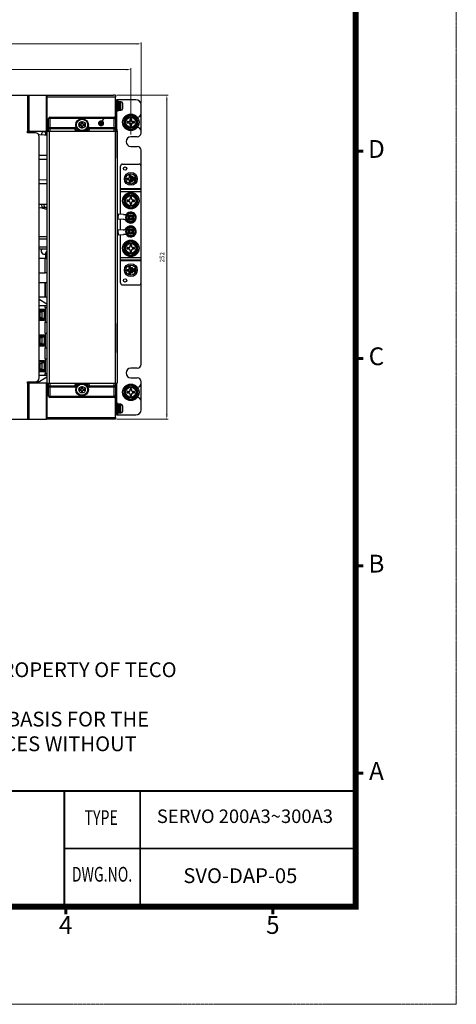
# Model space of a CAD drawing. Units: millimetres. Extents: x -1373 to -442, y -593 to 734.
# Drawn here: x -782 to -442, y -593 to 173 of the extents above; entities that cross this region are included whole.
import ezdxf
from ezdxf.enums import TextEntityAlignment as Align

# ---------------------------------------------------------------- set-up
doc = ezdxf.new("R2010")
doc.units = ezdxf.units.MM
doc.linetypes.add('HIDDEN', pattern=[0.375, 0.25, -0.125])
doc.layers.add('SPEC', color=1, linetype='Continuous')
doc.layers.add('文字註解', color=7, linetype='Continuous')
for name, color, linetype, lineweight in [('標註線', 2, 'Continuous', 9), ('虛線', 4, 'HIDDEN', 13), ('輪廓線', 7, 'Continuous', 15)]:
    doc.layers.add(name, color=color, linetype=linetype, lineweight=lineweight)
doc.styles.add('ARIAL', font='ARIAL.TTF')
doc.styles.add('TEXTSTYLE_1', font='ARIAL.TTF')
doc.dimstyles.new('AM_ISO', dxfattribs={"dimtxt": 3.5, "dimasz": 3.5, "dimexe": 1, "dimexo": 1, "dimgap": 1.5, "dimtad": 1, "dimdsep": 46, "dimtxsty": 'Standard', "dimcen": 0, "dimclrd": 256, "dimclre": 256, "dimclrt": 2, "dimadec": 0, "dimazin": 2, "dimtp": 0.1, "dimtm": 0.1, "dimtfac": 0.71, "dimtdec": 3, "dimtmove": 0, "dimatfit": 3, "dimfxl": 0, "dimlwd": -1, "dimlwe": -1, "dimarcsym": 0})

# ---------------------------------------------------------------- blocks, each defined once
blk = doc.blocks.new('_Dot')
at = {"color": 0, "linetype": 'ByBlock', "lineweight": -2}
blk.add_line((-0.5, 0), (-1, 0), dxfattribs=at)
at = {"color": 0, "linetype": 'ByBlock', "const_width": 0.5}
blk.add_lwpolyline([(-0.25, 0, 1), (0.25, 0, 1)], format="xyb", close=True, dxfattribs=at)
blk = doc.blocks.new('*D13')
at = {"layer": 'DEFPOINTS', "color": 0}
for p in [(-707.23, 113.73), (-667.23, 113.73), (-707.23, -138.27)]:
    blk.add_point(p, dxfattribs=at)
at = {"layer": '標註線', "linetype": 'ByBlock'}
for p, q in [((-706.23, 113.73), (-666.23, 113.73)), ((-667.23, -134.77), (-667.23, 110.23)), ((-706.23, -138.27), (-666.23, -138.27))]:
    blk.add_line(p, q, dxfattribs=at)
at = {"layer": '標註線'}
for points in [[(-667.81, 110.23), (-666.65, 110.23), (-667.23, 113.73)], [(-667.81, -134.77), (-666.65, -134.77), (-667.23, -138.27)]]:
    blk.add_solid(points, dxfattribs=at)
at = {"layer": '標註線', "color": 2, "insert": (-670.48, -12.27), "char_height": 3.5, "attachment_point": 5, "rotation": 90}
blk.add_mtext('252', dxfattribs=at)
blk = doc.blocks.new('*D14')
at = {"layer": 'DEFPOINTS', "color": 0}
for p in [(-695.23, 133.73), (-1119.23, 83.98), (-695.23, 82.19)]:
    blk.add_point(p, dxfattribs=at)
at = {"layer": '標註線', "linetype": 'ByBlock'}
for p, q in [((-1119.23, 84.98), (-1119.23, 134.73)), ((-1115.73, 133.73), (-698.73, 133.73)), ((-695.23, 83.19), (-695.23, 134.73))]:
    blk.add_line(p, q, dxfattribs=at)
at = {"layer": '標註線'}
for points in [[(-1115.73, 134.31), (-1115.73, 133.14), (-1119.23, 133.73)], [(-698.73, 134.31), (-698.73, 133.14), (-695.23, 133.73)]]:
    blk.add_solid(points, dxfattribs=at)
at = {"layer": '標註線', "color": 2, "insert": (-897.45, 136.98), "char_height": 3.5, "attachment_point": 5}
blk.add_mtext('424', dxfattribs=at)
blk = doc.blocks.new('*D15')
at = {"layer": 'DEFPOINTS', "color": 0}
for p in [(-687.23, 153.73), (-1127.23, 106.33), (-687.23, 106.33)]:
    blk.add_point(p, dxfattribs=at)
at = {"layer": '標註線', "linetype": 'ByBlock'}
for p, q in [((-1127.23, 107.33), (-1127.23, 154.73)), ((-1123.73, 153.73), (-690.73, 153.73)), ((-687.23, 107.33), (-687.23, 154.73))]:
    blk.add_line(p, q, dxfattribs=at)
at = {"layer": '標註線'}
for points in [[(-1123.73, 154.31), (-1123.73, 153.14), (-1127.23, 153.73)], [(-690.73, 154.31), (-690.73, 153.14), (-687.23, 153.73)]]:
    blk.add_solid(points, dxfattribs=at)
at = {"layer": '標註線', "color": 2, "insert": (-905.45, 156.98), "char_height": 3.5, "attachment_point": 5}
blk.add_mtext('440', dxfattribs=at)

msp = doc.modelspace()

# ---------------------------------------------------------------- linework, layer by layer
for p, q in [((-857.459, 113.727), (-775.805, 113.727)), ((-775.805, 113.727), (-775.805, 85.727)), ((-775.805, 113.727), (-774.744, 113.727)), ((-774.744, 113.727), (-774.744, 85.727)), ((-774.744, 113.727), (-760.97, 113.727)), ((-760.97, 85.727), (-760.97, 113.727)), ((-760.97, 113.727), (-760.53, 113.727)), ((-760.53, 113.727), (-760.53, 85.727)), ((-760.53, 113.727), (-708.73, 113.727)), ((-707.23, 112.227), (-760.53, 112.227)), ((-707.23, 113.727), (-708.73, 113.727)), ((-707.23, 113.727), (-707.23, 112.227)), ((-707.23, 95.727), (-707.23, 112.227)), ((-707.23, 110.327), (-706.03, 110.327)), ((-707.23, 95.727), (-707.23, 109.327)), ((-706.03, 109.327), (-707.23, 109.327)), ((-706.03, 110.327), (-706.03, 109.327)), ((-691.23, 110.327), (-706.03, 110.327)), ((-705.23, 109.327), (-706.03, 109.327)), ((-706.03, 85.727), (-706.03, 109.327)), ((-705.23, 101.527), (-705.23, 109.327)), ((-704.23, 108.677), (-705.23, 108.677)), ((-702.93, 108.777), (-704.23, 108.777)), ((-704.23, 108.777), (-704.23, 105.427)), ((-702.93, 105.427), (-702.93, 108.777)), ((-701.73, 107.577), (-701.73, 105.427)), ((-706.03, 101.527), (-705.23, 101.527)), ((-705.23, 102.177), (-704.23, 102.177)), ((-704.23, 105.427), (-704.23, 102.077)), ((-704.23, 102.077), (-702.93, 102.077)), ((-702.93, 102.077), (-702.93, 105.427)), ((-701.73, 105.427), (-701.73, 103.277)), ((-687.23, 99.727), (-687.23, 106.327)), ((-687.23, 85.727), (-687.23, 99.727)), ((-758.23, 95.727), (-759.23, 95.727)), ((-759.23, 87.727), (-759.23, 95.727)), ((-758.23, 95.727), (-758.23, 96.727)), ((-758.23, 96.727), (-708.23, 96.727)), ((-708.23, 95.727), (-758.23, 95.727)), ((-758.23, 95.727), (-758.23, 88.727)), ((-732.78, 92.977), (-733.68, 92.977)), ((-733.68, 92.977), (-733.68, 91.677)), ((-733.603, 92.9), (-733.68, 92.977)), ((-733.603, 92.9), (-733.603, 91.677)), ((-732.857, 92.9), (-733.603, 92.9)), ((-732.857, 92.9), (-732.78, 92.977)), ((-732.857, 91.677), (-732.857, 92.9)), ((-732.78, 91.677), (-732.78, 92.977)), ((-708.23, 95.727), (-708.23, 96.727)), ((-708.23, 88.727), (-708.23, 95.727)), ((-708.23, 95.727), (-707.23, 95.727)), ((-707.23, 95.727), (-707.23, 87.727)), ((-697.33, 93.227), (-697.98, 93.227)), ((-697.98, 93.227), (-697.98, 92.227)), ((-697.813, 93.059), (-697.98, 93.227)), ((-697.813, 92.394), (-697.98, 92.227)), ((-697.98, 92.227), (-697.33, 92.227)), ((-697.813, 93.059), (-697.813, 92.394)), ((-697.33, 93.059), (-697.813, 93.059)), ((-697.813, 92.394), (-697.33, 92.394)), ((-697.33, 93.059), (-697.33, 93.227)), ((-697.33, 92.394), (-697.33, 92.227)), ((-695.563, 95.309), (-695.73, 95.477)), ((-695.73, 95.477), (-695.73, 94.827)), ((-694.73, 95.477), (-695.73, 95.477)), ((-695.563, 94.827), (-695.73, 94.827)), ((-695.563, 95.309), (-695.563, 94.827)), ((-694.898, 95.309), (-695.563, 95.309)), ((-694.898, 95.309), (-694.73, 95.477)), ((-694.898, 94.827), (-694.898, 95.309)), ((-694.898, 94.827), (-694.73, 94.827)), ((-694.73, 94.827), (-694.73, 95.477)), ((-692.48, 93.227), (-693.13, 93.227)), ((-693.13, 93.059), (-693.13, 93.227)), ((-692.648, 93.059), (-693.13, 93.059)), ((-693.13, 92.394), (-693.13, 92.227)), ((-693.13, 92.394), (-692.648, 92.394)), ((-693.13, 92.227), (-692.48, 92.227)), ((-692.648, 93.059), (-692.48, 93.227)), ((-692.648, 92.394), (-692.648, 93.059)), ((-692.648, 92.394), (-692.48, 92.227)), ((-692.48, 92.227), (-692.48, 93.227)), ((-690.23, 96.727), (-690.234, 96.727)), ((-775.805, 84.527), (-775.805, 85.727)), ((-775.805, 85.727), (-774.744, 85.727)), ((-769.535, 84.527), (-775.805, 84.527)), ((-774.744, 85.727), (-760.97, 85.727)), ((-762.43, 85.427), (-761.73, 85.334)), ((-761.73, 85.727), (-761.73, 84.027)), ((-760.53, 85.727), (-760.97, 85.727)), ((-760.53, 85.727), (-760.53, -110.273)), ((-760.53, 85.727), (-758.93, 85.727)), ((-759.23, 85.727), (-759.23, 87.727)), ((-758.23, 87.727), (-759.23, 87.727)), ((-758.93, 85.727), (-758.93, -110.273)), ((-758.93, 85.727), (-707.53, 85.727)), ((-758.23, 87.727), (-758.23, 88.727)), ((-758.23, 88.727), (-738.94, 88.727)), ((-738.94, 87.727), (-758.23, 87.727)), ((-758.23, 87.727), (-758.23, 85.727)), ((-738.94, 87.727), (-738.94, 88.727)), ((-735.403, 91.1), (-735.48, 91.177)), ((-735.48, 91.177), (-735.48, 90.277)), ((-734.18, 91.177), (-735.48, 91.177)), ((-735.403, 90.353), (-735.48, 90.277)), ((-735.48, 90.277), (-734.18, 90.277)), ((-735.403, 91.1), (-735.403, 90.353)), ((-734.18, 91.1), (-735.403, 91.1)), ((-735.403, 90.353), (-734.18, 90.353)), ((-734.18, 91.1), (-734.18, 91.177)), ((-734.18, 90.353), (-734.18, 90.277)), ((-733.603, 91.677), (-733.68, 91.677)), ((-733.603, 89.777), (-733.68, 89.777)), ((-733.68, 89.777), (-733.68, 88.477)), ((-733.603, 88.553), (-733.68, 88.477)), ((-733.68, 88.477), (-732.78, 88.477)), ((-733.603, 89.777), (-733.603, 88.553)), ((-733.603, 88.553), (-732.857, 88.553)), ((-732.857, 91.677), (-732.78, 91.677)), ((-732.857, 89.777), (-732.78, 89.777)), ((-732.857, 88.553), (-732.857, 89.777)), ((-732.857, 88.553), (-732.78, 88.477)), ((-732.78, 88.477), (-732.78, 89.777)), ((-732.28, 91.1), (-732.28, 91.177)), ((-730.98, 91.177), (-732.28, 91.177)), ((-731.057, 91.1), (-732.28, 91.1)), ((-732.28, 90.353), (-732.28, 90.277)), ((-732.28, 90.353), (-731.057, 90.353)), ((-732.28, 90.277), (-730.98, 90.277)), ((-731.057, 91.1), (-730.98, 91.177)), ((-731.057, 90.353), (-731.057, 91.1)), ((-731.057, 90.353), (-730.98, 90.277)), ((-730.98, 90.277), (-730.98, 91.177)), ((-727.521, 87.727), (-727.521, 88.727)), ((-727.521, 88.727), (-708.23, 88.727)), ((-708.23, 87.727), (-727.521, 87.727)), ((-708.23, 87.727), (-708.23, 88.727)), ((-708.23, 87.727), (-707.23, 87.727)), ((-708.23, 85.727), (-708.23, 87.727)), ((-707.53, 85.727), (-707.53, -110.273)), ((-707.53, 85.727), (-705.93, 85.727)), ((-707.23, 87.727), (-707.23, 85.727)), ((-705.93, 85.727), (-705.93, -110.273)), ((-705.88, 65.077), (-705.88, 87.077)), ((-695.73, 90.627), (-695.73, 89.977)), ((-695.563, 90.627), (-695.73, 90.627)), ((-695.563, 90.144), (-695.73, 89.977)), ((-695.73, 89.977), (-694.73, 89.977)), ((-695.563, 90.627), (-695.563, 90.144)), ((-695.563, 90.144), (-694.898, 90.144)), ((-694.898, 90.627), (-694.73, 90.627)), ((-694.898, 90.144), (-694.898, 90.627)), ((-694.898, 90.144), (-694.73, 89.977)), ((-694.73, 89.977), (-694.73, 90.627)), ((-690.234, 88.727), (-690.23, 88.727)), ((-687.23, 84.477), (-687.23, 85.727)), ((-766.535, -106.073), (-766.535, 81.527)), ((-690.23, 81.477), (-695.23, 81.477)), ((-695.23, 73.977), (-690.23, 73.977)), ((-687.23, 58.727), (-687.23, 70.977)), ((-703.23, 41.127), (-703.23, 58.727)), ((-701.73, 60.227), (-688.73, 60.227)), ((-687.23, 41.127), (-687.23, 58.727)), ((-698.43, 49.227), (-696.63, 49.227)), ((-698.43, 49.227), (-698.43, 48.227)), ((-698.43, 48.227), (-696.63, 48.227)), ((-696.63, 51.627), (-695.63, 51.627)), ((-696.63, 51.627), (-696.63, 49.227)), ((-696.63, 48.227), (-696.63, 45.827)), ((-695.63, 51.627), (-695.63, 45.827)), ((-694.83, 50.802), (-693.83, 50.802)), ((-694.83, 50.802), (-694.83, 46.652)), ((-694.83, 46.652), (-693.83, 46.652)), ((-693.83, 50.802), (-693.83, 46.652)), ((-693.03, 49.977), (-693.03, 47.477)), ((-693.03, 49.977), (-692.03, 49.977)), ((-693.03, 47.477), (-692.03, 47.477)), ((-692.03, 49.977), (-692.03, 47.477)), ((-703.23, 41.127), (-687.23, 41.127)), ((-703.23, 40.827), (-703.23, 41.127)), ((-703.23, 38.927), (-703.23, 40.827)), ((-703.23, 40.827), (-687.23, 40.827)), ((-703.23, 38.927), (-687.23, 38.927)), ((-703.23, 21.083), (-703.23, 38.927)), ((-696.63, 45.827), (-695.63, 45.827)), ((-687.23, 40.827), (-687.23, 41.127)), ((-687.23, 38.927), (-687.23, 40.827)), ((-687.23, -12.473), (-687.23, 38.927)), ((-697.33, 32.227), (-697.98, 32.227)), ((-697.98, 32.227), (-697.98, 31.227)), ((-697.813, 32.059), (-697.98, 32.227)), ((-697.813, 31.394), (-697.98, 31.227)), ((-697.98, 31.227), (-697.33, 31.227)), ((-697.33, 32.059), (-697.813, 32.059)), ((-697.813, 32.059), (-697.813, 31.394)), ((-697.813, 31.394), (-697.33, 31.394)), ((-697.33, 32.059), (-697.33, 32.227)), ((-697.33, 31.394), (-697.33, 31.227)), ((-694.73, 34.477), (-695.73, 34.477)), ((-695.73, 34.477), (-695.73, 33.827)), ((-695.563, 34.309), (-695.73, 34.477)), ((-695.563, 33.827), (-695.73, 33.827)), ((-694.898, 34.309), (-695.563, 34.309)), ((-695.563, 34.309), (-695.563, 33.827)), ((-694.898, 34.309), (-694.73, 34.477)), ((-694.898, 33.827), (-694.898, 34.309)), ((-694.898, 33.827), (-694.73, 33.827)), ((-694.73, 33.827), (-694.73, 34.477)), ((-692.48, 32.227), (-693.13, 32.227)), ((-693.13, 32.059), (-693.13, 32.227)), ((-692.648, 32.059), (-693.13, 32.059)), ((-693.13, 31.394), (-693.13, 31.227)), ((-693.13, 31.394), (-692.648, 31.394)), ((-693.13, 31.227), (-692.48, 31.227)), ((-692.648, 32.059), (-692.48, 32.227)), ((-692.648, 31.394), (-692.648, 32.059)), ((-692.648, 31.394), (-692.48, 31.227)), ((-692.48, 31.227), (-692.48, 32.227)), ((-766.535, 26.188), (-764.619, 26.39)), ((-760.53, 24.797), (-765.348, 26.313)), ((-764.905, 29.106), (-764.619, 26.39)), ((-764.321, 26.421), (-764.603, 29.106)), ((-762.431, 26.62), (-762.692, 29.106)), ((-762.431, 26.62), (-760.53, 26.819)), ((-695.73, 29.627), (-695.73, 28.977)), ((-695.563, 29.627), (-695.73, 29.627)), ((-695.563, 29.144), (-695.73, 28.977)), ((-695.73, 28.977), (-694.73, 28.977)), ((-695.563, 29.627), (-695.563, 29.144)), ((-695.563, 29.144), (-694.898, 29.144)), ((-694.898, 29.144), (-694.898, 29.627)), ((-694.898, 29.627), (-694.73, 29.627)), ((-694.898, 29.144), (-694.73, 28.977)), ((-694.73, 28.977), (-694.73, 29.627)), ((-705.04, 21.241), (-705.345, 17.755)), ((-705.345, 17.755), (-701.276, 17.399)), ((-700.971, 20.886), (-705.04, 21.241)), ((-703.23, 8.883), (-703.23, 17.57)), ((-696.917, 19.014), (-696.98, 19.077)), ((-696.18, 19.077), (-696.98, 19.077)), ((-696.98, 19.077), (-696.98, 18.177)), ((-696.917, 18.239), (-696.98, 18.177)), ((-696.98, 18.177), (-696.18, 18.177)), ((-696.18, 19.014), (-696.917, 19.014)), ((-696.917, 19.014), (-696.917, 18.239)), ((-696.917, 18.239), (-696.18, 18.239)), ((-696.18, 19.014), (-696.18, 19.077)), ((-696.18, 18.239), (-696.18, 18.177)), ((-695.617, 20.314), (-695.68, 20.377)), ((-694.78, 20.377), (-695.68, 20.377)), ((-695.68, 20.377), (-695.68, 19.577)), ((-695.617, 19.577), (-695.68, 19.577)), ((-695.617, 17.677), (-695.68, 17.677)), ((-695.68, 17.677), (-695.68, 16.877)), ((-695.617, 16.939), (-695.68, 16.877)), ((-695.68, 16.877), (-694.78, 16.877)), ((-694.843, 20.314), (-695.617, 20.314)), ((-695.617, 20.314), (-695.617, 19.577)), ((-695.617, 17.677), (-695.617, 16.939)), ((-695.617, 16.939), (-694.843, 16.939)), ((-694.843, 20.314), (-694.78, 20.377)), ((-694.843, 19.577), (-694.843, 20.314)), ((-694.843, 19.577), (-694.78, 19.577)), ((-694.843, 16.939), (-694.843, 17.677)), ((-694.843, 17.677), (-694.78, 17.677)), ((-694.843, 16.939), (-694.78, 16.877)), ((-694.78, 19.577), (-694.78, 20.377)), ((-694.78, 16.877), (-694.78, 17.677)), ((-694.28, 19.014), (-694.28, 19.077)), ((-693.48, 19.077), (-694.28, 19.077)), ((-693.543, 19.014), (-694.28, 19.014)), ((-694.28, 18.239), (-694.28, 18.177)), ((-694.28, 18.239), (-693.543, 18.239)), ((-694.28, 18.177), (-693.48, 18.177)), ((-693.543, 19.014), (-693.48, 19.077)), ((-693.543, 18.239), (-693.543, 19.014)), ((-693.543, 18.239), (-693.48, 18.177)), ((-693.48, 18.177), (-693.48, 19.077)), ((-701.276, 9.054), (-705.345, 8.698)), ((-705.345, 8.698), (-705.04, 5.212)), ((-696.18, 8.277), (-696.98, 8.277)), ((-696.98, 8.277), (-696.98, 7.377)), ((-696.917, 8.214), (-696.98, 8.277)), ((-696.18, 8.214), (-696.917, 8.214)), ((-696.917, 8.214), (-696.917, 7.439)), ((-696.18, 8.214), (-696.18, 8.277)), ((-695.617, 9.514), (-695.68, 9.577)), ((-694.78, 9.577), (-695.68, 9.577)), ((-695.68, 9.577), (-695.68, 8.777)), ((-695.617, 8.777), (-695.68, 8.777)), ((-694.843, 9.514), (-695.617, 9.514)), ((-695.617, 9.514), (-695.617, 8.777)), ((-694.843, 9.514), (-694.78, 9.577)), ((-694.843, 8.777), (-694.843, 9.514)), ((-694.843, 8.777), (-694.78, 8.777)), ((-694.78, 8.777), (-694.78, 9.577)), ((-693.48, 8.277), (-694.28, 8.277)), ((-694.28, 8.214), (-694.28, 8.277)), ((-693.543, 8.214), (-694.28, 8.214)), ((-693.543, 8.214), (-693.48, 8.277)), ((-693.543, 7.439), (-693.543, 8.214)), ((-693.48, 7.377), (-693.48, 8.277)), ((-760.53, 3.577), (-766.535, 3.577)), ((-766.535, 2.077), (-760.53, 2.077)), ((-705.04, 5.212), (-700.971, 5.568)), ((-703.23, -12.473), (-703.23, 5.37)), ((-696.917, 7.439), (-696.98, 7.377)), ((-696.98, 7.377), (-696.18, 7.377)), ((-696.917, 7.439), (-696.18, 7.439)), ((-696.18, 7.439), (-696.18, 7.377)), ((-695.68, 6.877), (-695.68, 6.077)), ((-695.617, 6.877), (-695.68, 6.877)), ((-695.617, 6.139), (-695.68, 6.077)), ((-695.68, 6.077), (-694.78, 6.077)), ((-695.617, 6.877), (-695.617, 6.139)), ((-695.617, 6.139), (-694.843, 6.139)), ((-694.843, 6.877), (-694.78, 6.877)), ((-694.843, 6.139), (-694.843, 6.877)), ((-694.843, 6.139), (-694.78, 6.077)), ((-694.78, 6.077), (-694.78, 6.877)), ((-694.28, 7.439), (-694.28, 7.377)), ((-694.28, 7.439), (-693.543, 7.439)), ((-694.28, 7.377), (-693.48, 7.377)), ((-693.543, 7.439), (-693.48, 7.377)), ((-766.535, -4.123), (-760.53, -4.123)), ((-766.535, -5.623), (-760.53, -5.623)), ((-697.33, -4.773), (-697.98, -4.773)), ((-697.98, -4.773), (-697.98, -5.773)), ((-697.813, -4.941), (-697.98, -4.773)), ((-697.813, -5.606), (-697.98, -5.773)), ((-697.98, -5.773), (-697.33, -5.773)), ((-697.813, -4.941), (-697.813, -5.606)), ((-697.33, -4.941), (-697.813, -4.941)), ((-697.813, -5.606), (-697.33, -5.606)), ((-697.33, -4.941), (-697.33, -4.773)), ((-697.33, -5.606), (-697.33, -5.773)), ((-694.73, -2.523), (-695.73, -2.523)), ((-695.73, -2.523), (-695.73, -3.173)), ((-695.563, -2.691), (-695.73, -2.523)), ((-695.563, -3.173), (-695.73, -3.173)), ((-695.73, -7.373), (-695.73, -8.023)), ((-695.563, -7.373), (-695.73, -7.373)), ((-694.898, -2.691), (-695.563, -2.691)), ((-695.563, -2.691), (-695.563, -3.173)), ((-695.563, -7.373), (-695.563, -7.856)), ((-694.898, -2.691), (-694.73, -2.523)), ((-694.898, -3.173), (-694.898, -2.691)), ((-694.898, -3.173), (-694.73, -3.173)), ((-694.898, -7.856), (-694.898, -7.373)), ((-694.898, -7.373), (-694.73, -7.373)), ((-694.73, -3.173), (-694.73, -2.523)), ((-694.73, -8.023), (-694.73, -7.373)), ((-692.48, -4.773), (-693.13, -4.773)), ((-693.13, -4.941), (-693.13, -4.773)), ((-692.648, -4.941), (-693.13, -4.941)), ((-693.13, -5.606), (-693.13, -5.773)), ((-693.13, -5.606), (-692.648, -5.606)), ((-693.13, -5.773), (-692.48, -5.773)), ((-692.648, -4.941), (-692.48, -4.773)), ((-692.648, -5.606), (-692.648, -4.941)), ((-692.648, -5.606), (-692.48, -5.773)), ((-692.48, -5.773), (-692.48, -4.773)), ((-762.33, -13.273), (-766.535, -13.273)), ((-762.33, -13.273), (-762.33, -24.273)), ((-762.03, -13.273), (-762.33, -13.273)), ((-762.03, -13.273), (-760.53, -13.273)), ((-762.03, -24.273), (-762.03, -13.273)), ((-761.43, -10.973), (-761.43, -8.823)), ((-761.43, -13.123), (-761.43, -10.973)), ((-761.43, -13.123), (-761.421, -13.273)), ((-703.23, -14.373), (-703.23, -12.473)), ((-703.23, -12.473), (-687.23, -12.473)), ((-703.23, -14.373), (-687.23, -14.373)), ((-703.23, -14.673), (-703.23, -14.373)), ((-703.23, -14.673), (-687.23, -14.673)), ((-703.23, -32.273), (-703.23, -14.673)), ((-695.563, -7.856), (-695.73, -8.023)), ((-695.73, -8.023), (-694.73, -8.023)), ((-695.563, -7.856), (-694.898, -7.856)), ((-694.898, -7.856), (-694.73, -8.023)), ((-687.23, -14.373), (-687.23, -12.473)), ((-687.23, -14.673), (-687.23, -14.373)), ((-687.23, -32.273), (-687.23, -14.673)), ((-698.43, -21.773), (-696.63, -21.773)), ((-698.43, -22.773), (-698.43, -21.773)), ((-698.43, -22.773), (-696.63, -22.773)), ((-696.63, -21.773), (-696.63, -19.373)), ((-696.63, -19.373), (-695.63, -19.373)), ((-696.63, -25.173), (-696.63, -22.773)), ((-695.63, -25.173), (-695.63, -19.373)), ((-694.83, -24.348), (-694.83, -20.198)), ((-694.83, -20.198), (-693.83, -20.198)), ((-693.83, -24.348), (-693.83, -20.198)), ((-693.03, -23.523), (-693.03, -21.023)), ((-693.03, -21.023), (-692.03, -21.023)), ((-692.03, -23.523), (-692.03, -21.023)), ((-766.535, -24.273), (-762.33, -24.273)), ((-762.33, -24.273), (-762.03, -24.273)), ((-760.53, -24.273), (-762.03, -24.273)), ((-696.63, -25.173), (-695.63, -25.173)), ((-694.83, -24.348), (-693.83, -24.348)), ((-693.03, -23.523), (-692.03, -23.523)), ((-762.33, -32.273), (-766.535, -32.273)), ((-762.33, -32.273), (-762.33, -43.273)), ((-762.03, -32.273), (-762.33, -32.273)), ((-762.03, -32.273), (-762.03, -43.273)), ((-760.53, -32.273), (-762.03, -32.273)), ((-701.73, -33.773), (-688.73, -33.773)), ((-687.23, -95.523), (-687.23, -32.273)), ((-762.33, -43.273), (-766.535, -43.273)), ((-766.535, -44.752), (-760.53, -48.518)), ((-762.03, -43.273), (-762.33, -43.273)), ((-760.53, -43.273), (-762.03, -43.273)), ((-762.03, -50.023), (-766.535, -50.023)), ((-762.83, -52.823), (-766.535, -52.823)), ((-762.03, -51.273), (-762.03, -50.023)), ((-760.53, -50.023), (-762.03, -50.023)), ((-762.03, -51.273), (-762.03, -62.773)), ((-762.03, -51.273), (-760.53, -51.273)), ((-766.535, -53.623), (-762.83, -53.623)), ((-766.13, -55.023), (-766.535, -55.428)), ((-766.535, -58.619), (-766.13, -59.023)), ((-762.83, -60.423), (-766.535, -60.423)), ((-766.535, -61.223), (-762.83, -61.223)), ((-764.23, -55.023), (-766.13, -55.023)), ((-766.13, -55.023), (-766.13, -59.023)), ((-766.13, -59.023), (-764.23, -59.023)), ((-762.83, -54.423), (-764.23, -54.423)), ((-764.23, -57.023), (-764.23, -54.423)), ((-764.23, -59.623), (-764.23, -57.023)), ((-764.23, -59.623), (-762.83, -59.623)), ((-762.83, -53.623), (-762.83, -60.423)), ((-762.03, -62.773), (-760.53, -62.773)), ((-762.03, -71.273), (-762.03, -62.773)), ((-705.88, -86.123), (-705.88, -64.123)), ((-762.83, -72.823), (-766.535, -72.823)), ((-766.535, -73.623), (-762.83, -73.623)), ((-766.13, -75.023), (-766.535, -75.428)), ((-764.23, -75.023), (-766.13, -75.023)), ((-766.13, -75.023), (-766.13, -79.023)), ((-762.83, -74.423), (-764.23, -74.423)), ((-764.23, -77.023), (-764.23, -74.423)), ((-762.83, -73.623), (-762.83, -80.423)), ((-762.03, -71.273), (-762.03, -82.773)), ((-762.03, -71.273), (-760.53, -71.273)), ((-766.535, -78.619), (-766.13, -79.023)), ((-762.83, -80.423), (-766.535, -80.423)), ((-766.535, -81.223), (-762.83, -81.223)), ((-766.13, -79.023), (-764.23, -79.023)), ((-764.23, -79.623), (-764.23, -77.023)), ((-764.23, -79.623), (-762.83, -79.623)), ((-762.03, -82.773), (-760.53, -82.773)), ((-762.03, -91.273), (-762.03, -82.773)), ((-762.03, -91.273), (-762.03, -102.773)), ((-762.03, -91.273), (-760.53, -91.273)), ((-762.83, -92.823), (-766.535, -92.823)), ((-766.535, -93.623), (-762.83, -93.623)), ((-766.13, -95.023), (-766.535, -95.428)), ((-766.535, -98.619), (-766.13, -99.023)), ((-764.23, -95.023), (-766.13, -95.023)), ((-766.13, -95.023), (-766.13, -99.023)), ((-766.13, -99.023), (-764.23, -99.023)), ((-762.83, -94.423), (-764.23, -94.423)), ((-764.23, -97.023), (-764.23, -94.423)), ((-764.23, -99.623), (-764.23, -97.023)), ((-762.83, -93.623), (-762.83, -100.423)), ((-690.23, -98.523), (-695.23, -98.523)), ((-760.53, -105.529), (-768.096, -110.273)), ((-762.83, -100.423), (-766.535, -100.423)), ((-766.535, -101.223), (-762.83, -101.223)), ((-766.535, -104.023), (-762.03, -104.023)), ((-764.23, -99.623), (-762.83, -99.623)), ((-762.03, -102.773), (-760.53, -102.773)), ((-762.03, -104.023), (-762.03, -102.773)), ((-762.03, -104.023), (-760.53, -104.023)), ((-695.23, -106.023), (-690.23, -106.023)), ((-775.805, -109.073), (-769.535, -109.073)), ((-775.805, -110.273), (-775.805, -109.073)), ((-775.805, -110.273), (-775.805, -138.273)), ((-774.744, -110.273), (-775.805, -110.273)), ((-774.744, -110.273), (-774.744, -138.273)), ((-760.97, -110.273), (-774.744, -110.273)), ((-760.97, -138.273), (-760.97, -110.273)), ((-760.97, -110.273), (-760.53, -110.273)), ((-760.53, -110.273), (-758.93, -110.273)), ((-760.53, -110.273), (-760.53, -138.273)), ((-759.23, -110.773), (-760.23, -110.773)), ((-759.23, -112.273), (-759.23, -110.273)), ((-759.23, -112.273), (-758.23, -112.273)), ((-759.23, -120.273), (-759.23, -112.273)), ((-758.93, -110.273), (-707.53, -110.273)), ((-758.23, -110.273), (-758.23, -112.273)), ((-758.23, -113.273), (-758.23, -112.273)), ((-758.23, -112.273), (-738.94, -112.273)), ((-738.94, -113.273), (-758.23, -113.273)), ((-758.23, -113.273), (-758.23, -120.273)), ((-738.94, -113.273), (-738.94, -112.273)), ((-734.18, -114.823), (-735.48, -114.823)), ((-735.48, -114.823), (-735.48, -115.723)), ((-735.403, -114.9), (-735.48, -114.823)), ((-734.18, -114.9), (-734.18, -114.823)), ((-732.78, -113.023), (-733.68, -113.023)), ((-733.68, -113.023), (-733.68, -114.323)), ((-733.603, -113.1), (-733.68, -113.023)), ((-733.603, -114.323), (-733.68, -114.323)), ((-732.857, -113.1), (-733.603, -113.1)), ((-733.603, -113.1), (-733.603, -114.323)), ((-732.857, -113.1), (-732.78, -113.023)), ((-732.857, -114.323), (-732.857, -113.1)), ((-732.857, -114.323), (-732.78, -114.323)), ((-732.78, -114.323), (-732.78, -113.023)), ((-730.98, -114.823), (-732.28, -114.823)), ((-732.28, -114.9), (-732.28, -114.823)), ((-731.057, -114.9), (-730.98, -114.823)), ((-730.98, -115.723), (-730.98, -114.823)), ((-727.521, -113.273), (-727.521, -112.273)), ((-727.521, -112.273), (-708.23, -112.273)), ((-708.23, -113.273), (-727.521, -113.273)), ((-708.23, -112.273), (-708.23, -110.273)), ((-708.23, -113.273), (-708.23, -112.273)), ((-707.23, -112.273), (-708.23, -112.273)), ((-708.23, -120.273), (-708.23, -113.273)), ((-707.53, -110.273), (-705.93, -110.273)), ((-707.23, -110.273), (-707.23, -112.273)), ((-707.23, -112.273), (-707.23, -120.273)), ((-706.03, -133.873), (-706.03, -110.273)), ((-694.73, -114.523), (-695.73, -114.523)), ((-695.73, -114.523), (-695.73, -115.173)), ((-695.563, -114.691), (-695.73, -114.523)), ((-695.563, -114.691), (-695.563, -115.173)), ((-694.898, -114.691), (-695.563, -114.691)), ((-694.898, -114.691), (-694.73, -114.523)), ((-694.898, -115.173), (-694.898, -114.691)), ((-694.73, -115.173), (-694.73, -114.523)), ((-690.23, -113.273), (-690.234, -113.273)), ((-687.23, -110.273), (-687.23, -109.023)), ((-687.23, -124.273), (-687.23, -110.273)), ((-759.23, -120.273), (-758.23, -120.273)), ((-758.23, -120.273), (-708.23, -120.273)), ((-758.23, -121.273), (-758.23, -120.273)), ((-708.23, -121.273), (-758.23, -121.273)), ((-735.403, -115.647), (-735.48, -115.723)), ((-735.48, -115.723), (-734.18, -115.723)), ((-734.18, -114.9), (-735.403, -114.9)), ((-735.403, -114.9), (-735.403, -115.647)), ((-735.403, -115.647), (-734.18, -115.647)), ((-734.18, -115.647), (-734.18, -115.723)), ((-733.603, -116.223), (-733.68, -116.223)), ((-733.68, -116.223), (-733.68, -117.523)), ((-733.603, -117.447), (-733.68, -117.523)), ((-733.68, -117.523), (-732.78, -117.523)), ((-733.603, -116.223), (-733.603, -117.447)), ((-733.603, -117.447), (-732.857, -117.447)), ((-732.857, -116.223), (-732.78, -116.223)), ((-732.857, -117.447), (-732.857, -116.223)), ((-732.857, -117.447), (-732.78, -117.523)), ((-732.78, -117.523), (-732.78, -116.223)), ((-731.057, -114.9), (-732.28, -114.9)), ((-732.28, -115.647), (-732.28, -115.723)), ((-732.28, -115.647), (-731.057, -115.647)), ((-732.28, -115.723), (-730.98, -115.723)), ((-731.057, -115.647), (-731.057, -114.9)), ((-731.057, -115.647), (-730.98, -115.723)), ((-708.23, -121.273), (-708.23, -120.273)), ((-707.23, -120.273), (-708.23, -120.273)), ((-707.23, -133.873), (-707.23, -120.273)), ((-707.23, -136.773), (-707.23, -120.273)), ((-697.33, -116.773), (-697.98, -116.773)), ((-697.98, -116.773), (-697.98, -117.773)), ((-697.813, -116.941), (-697.98, -116.773)), ((-697.813, -117.606), (-697.98, -117.773)), ((-697.98, -117.773), (-697.33, -117.773)), ((-697.33, -116.941), (-697.813, -116.941)), ((-697.813, -116.941), (-697.813, -117.606)), ((-697.813, -117.606), (-697.33, -117.606)), ((-697.33, -116.941), (-697.33, -116.773)), ((-697.33, -117.606), (-697.33, -117.773)), ((-695.563, -115.173), (-695.73, -115.173)), ((-695.73, -119.373), (-695.73, -120.023)), ((-695.563, -119.373), (-695.73, -119.373)), ((-695.563, -119.856), (-695.73, -120.023)), ((-695.73, -120.023), (-694.73, -120.023)), ((-695.563, -119.373), (-695.563, -119.856)), ((-695.563, -119.856), (-694.898, -119.856)), ((-694.898, -115.173), (-694.73, -115.173)), ((-694.898, -119.373), (-694.73, -119.373)), ((-694.898, -119.856), (-694.898, -119.373)), ((-694.898, -119.856), (-694.73, -120.023)), ((-694.73, -120.023), (-694.73, -119.373)), ((-692.48, -116.773), (-693.13, -116.773)), ((-693.13, -116.941), (-693.13, -116.773)), ((-692.648, -116.941), (-693.13, -116.941)), ((-693.13, -117.606), (-693.13, -117.773)), ((-693.13, -117.606), (-692.648, -117.606)), ((-693.13, -117.773), (-692.48, -117.773)), ((-692.648, -116.941), (-692.48, -116.773)), ((-692.648, -117.606), (-692.648, -116.941)), ((-692.648, -117.606), (-692.48, -117.773)), ((-692.48, -117.773), (-692.48, -116.773)), ((-690.234, -121.273), (-690.23, -121.273)), ((-705.23, -126.073), (-706.03, -126.073)), ((-705.23, -133.873), (-705.23, -126.073)), ((-704.23, -126.723), (-705.23, -126.723)), ((-702.93, -126.623), (-704.23, -126.623)), ((-704.23, -126.623), (-704.23, -129.973)), ((-704.23, -129.973), (-704.23, -133.323)), ((-702.93, -129.973), (-702.93, -126.623)), ((-702.93, -133.323), (-702.93, -129.973)), ((-701.73, -127.823), (-701.73, -129.973)), ((-701.73, -129.973), (-701.73, -132.123)), ((-687.23, -130.873), (-687.23, -124.273)), ((-760.53, -136.773), (-707.23, -136.773)), ((-707.23, -133.873), (-706.03, -133.873)), ((-706.03, -134.873), (-707.23, -134.873)), ((-707.23, -136.773), (-707.23, -138.273)), ((-706.03, -133.873), (-705.23, -133.873)), ((-706.03, -133.873), (-706.03, -134.873)), ((-706.03, -134.873), (-691.23, -134.873)), ((-705.23, -133.223), (-704.23, -133.223)), ((-704.23, -133.323), (-702.93, -133.323)), ((-857.459, -138.273), (-775.805, -138.273)), ((-775.805, -138.273), (-774.744, -138.273)), ((-774.744, -138.273), (-760.97, -138.273)), ((-760.53, -138.273), (-760.97, -138.273)), ((-708.73, -138.273), (-760.53, -138.273)), ((-707.23, -138.273), (-708.73, -138.273))]:
    msp.add_line(p, q)
at = {"lineweight": 9, "flags": 128}
msp.add_lwpolyline([(-1294.302, 657.72, 4.608, 4.608, 0), (-520.158, 657.72, 4.608, 4.608, 0), (-520.158, -517.32, 4.608, 4.608, 0), (-1294.302, -517.32, 4.608, 4.608, 0)], format="xyseb", close=True, dxfattribs=at)
at = {"flags": 128}
for points in [[(-738.94, 87.727), (-738.76, 87.802), (-738.587, 87.874), (-738.427, 87.941), (-738.288, 88), (-738.173, 88.048), (-738.088, 88.083), (-738.035, 88.105), (-738.017, 88.113)], [(-737.594, 85.727), (-738.13, 86.334), (-738.94, 87.727)], [(-727.521, 87.727), (-728.331, 86.334), (-728.867, 85.727)], [(-727.521, 87.727), (-727.701, 87.802), (-727.874, 87.874), (-728.033, 87.941), (-728.173, 88), (-728.288, 88.048), (-728.373, 88.083), (-728.425, 88.105), (-728.443, 88.113)], [(-760.53, 82.843), (-762.367, 82.848), (-766.567, 82.851), (-766.877, 82.849)], [(-766.535, 67.107), (-762.908, 67.106), (-760.53, 67.11)], [(-760.53, 63.843), (-762.367, 63.848), (-766.535, 63.851)], [(-766.535, 48.107), (-762.908, 48.106), (-760.53, 48.11)], [(-760.53, 44.843), (-762.367, 44.848), (-766.535, 44.851)], [(-766.535, 29.107), (-762.908, 29.106), (-760.53, 29.11)], [(-764.619, 26.39), (-764.561, 26.396), (-764.505, 26.402), (-764.453, 26.407), (-764.408, 26.412), (-764.371, 26.416), (-764.343, 26.419), (-764.326, 26.42), (-764.321, 26.421)], [(-762.431, 26.62), (-762.8, 26.581), (-763.154, 26.543), (-763.481, 26.509), (-763.767, 26.479), (-764.002, 26.454), (-764.177, 26.436), (-764.284, 26.425), (-764.321, 26.421)], [(-775.805, -109.956), (-775.4, -109.421), (-775.199, -109.073)], [(-775.287, -109.073), (-775.466, -109.378), (-775.805, -109.837)], [(-775.805, -109.955), (-775.401, -109.42), (-775.199, -109.073)], [(-774.625, -109.073), (-775.29, -110.147), (-775.397, -110.273)], [(-760.23, -110.773), (-760.523, -110.802), (-760.53, -110.804)], [(-738.94, -112.273), (-738.13, -110.881), (-737.594, -110.273)], [(-738.017, -112.66), (-738.035, -112.652), (-738.088, -112.63), (-738.173, -112.594), (-738.288, -112.546), (-738.427, -112.488), (-738.587, -112.421), (-738.76, -112.349), (-738.94, -112.273)], [(-728.867, -110.273), (-728.331, -110.881), (-727.521, -112.273)], [(-728.443, -112.66), (-728.425, -112.652), (-728.373, -112.63), (-728.288, -112.594), (-728.173, -112.546), (-728.033, -112.488), (-727.874, -112.421), (-727.701, -112.349), (-727.521, -112.273)]]:
    msp.add_lwpolyline(points, dxfattribs=at)
at = {"lineweight": 9, "const_width": 2.304, "flags": 128}
for points in [[(-520.158, 70.2), (-514.168, 70.2)], [(-520.158, -91.08), (-514.168, -91.08)], [(-520.158, -252.36), (-514.168, -252.36)], [(-520.158, -413.64), (-514.168, -413.64)], [(-745.95, -517.32), (-745.95, -523.31)], [(-584.67, -517.32), (-584.67, -523.31)]]:
    msp.add_lwpolyline(points, dxfattribs=at)
at = {"const_width": 1.382, "flags": 128}
for points in [[(-1294.302, -427.464), (-520.158, -427.464)], [(-746.994, -427.464), (-746.994, -517.32)], [(-746.472, -472.172), (-519.636, -472.172)]]:
    msp.add_lwpolyline(points, dxfattribs=at)
at = {"const_width": 1.382}
msp.add_lwpolyline([(-687.941, -427.464), (-687.941, -517.32)], dxfattribs=at)
for centre, radius in [((-733.23, 90.727), 4.95), ((-733.23, 90.727), 4.434), ((-733.23, 90.727), 4.433), ((-733.23, 90.727), 4.356), ((-733.23, 90.727), 2.558), ((-695.23, 92.727), 6.4), ((-695.23, 92.727), 4.5), ((-695.23, 92.727), 3.9), ((-699.73, 56.727), 1.25), ((-695.23, 48.727), 5), ((-695.23, 48.727), 4), ((-695.23, 31.727), 6.4), ((-695.23, 31.727), 4.5), ((-695.23, 31.727), 3.9), ((-695.23, 18.627), 3.9), ((-695.23, 18.627), 3.35), ((-695.23, 18.627), 2.15), ((-695.23, 7.827), 3.9), ((-695.23, 7.827), 3.35), ((-695.23, 7.827), 2.15), ((-695.23, -5.273), 6.4), ((-695.23, -5.273), 4.5), ((-695.23, -5.273), 3.9), ((-695.23, -22.273), 5), ((-695.23, -22.273), 4), ((-699.73, -30.273), 1.25), ((-733.23, -115.273), 4.95), ((-733.23, -115.273), 4.434), ((-733.23, -115.273), 4.433), ((-733.23, -115.273), 4.356), ((-733.23, -115.273), 2.558), ((-695.23, -117.273), 6.4), ((-695.23, -117.273), 4.5), ((-695.23, -117.273), 3.9)]:
    msp.add_circle(centre, radius)
for centre, radius, start, end in [((-702.93, 107.577), 1.2, 0, 90), ((-691.23, 106.327), 4, 0, 90), ((-702.93, 103.277), 1.2, 270, 0), ((-690.23, 99.727), 3, 270, 0), ((-758.23, 95.727), 1, 90, 180), ((-708.23, 95.727), 1, 0, 90), ((-695.23, 92.727), 5.55, 153.111952, 206.888048), ((-695.23, 92.727), 5.55, 93.111952, 146.888048), ((-697.33, 94.827), 1.6, 270, 0), ((-697.33, 94.827), 1.768, 270, 0), ((-697.33, 90.627), 1.768, 0, 90), ((-697.33, 90.627), 1.6, 0, 90), ((-695.23, 92.727), 5.55, 33.111952, 86.888048), ((-693.13, 94.827), 1.768, 180, 270), ((-693.13, 90.627), 1.768, 90, 180), ((-693.13, 94.827), 1.6, 180, 270), ((-693.13, 90.627), 1.6, 90, 180), ((-695.23, 92.727), 5.55, 333.111952, 26.888048), ((-769.535, 81.527), 3, 0, 90), ((-762.43, 82.727), 2.7, 90, 177.400014), ((-758.23, 87.727), 1, 90, 180), ((-738.94, 87.727), 1, 22.709216, 90), ((-733.23, 90.116), 5.189, 202.709216, 237.762239), ((-734.18, 91.677), 0.577, 270, 0), ((-734.18, 91.677), 0.5, 270, 0), ((-734.18, 89.777), 0.577, 0, 90), ((-734.18, 89.777), 0.5, 0, 90), ((-732.28, 91.677), 0.577, 180, 270), ((-732.28, 89.777), 0.577, 90, 180), ((-732.28, 91.677), 0.5, 180, 270), ((-732.28, 89.777), 0.5, 90, 180), ((-733.23, 90.116), 5.189, 302.237761, 337.290784), ((-727.521, 87.727), 1, 90, 157.290784), ((-708.23, 87.727), 1, 0, 90), ((-706.38, 87.077), 0.5, 0, 45.572996), ((-695.23, 92.727), 5.55, 213.111952, 266.888048), ((-695.23, 92.727), 5.55, 273.111952, 326.888048), ((-690.23, 85.727), 3, 0, 90), ((-690.23, 84.477), 3, 270, 0), ((-760.23, 84.027), 1.5, 180, 233.377536), ((-695.23, 77.727), 3.75, 90, 270), ((-690.23, 70.977), 3, 0, 90), ((-706.38, 65.077), 0.5, 334.158067, 0), ((-701.73, 58.727), 1.5, 90, 180), ((-688.73, 58.727), 1.5, 0, 90), ((-695.23, 31.727), 5.55, 153.111952, 206.888048), ((-695.23, 31.727), 5.55, 93.111952, 146.888048), ((-697.33, 33.827), 1.6, 270, 0), ((-697.33, 33.827), 1.768, 270, 0), ((-697.33, 29.627), 1.768, 0, 90), ((-697.33, 29.627), 1.6, 0, 90), ((-695.23, 31.727), 5.55, 33.111952, 86.888048), ((-693.13, 33.827), 1.768, 180, 270), ((-693.13, 29.627), 1.768, 90, 180), ((-693.13, 33.827), 1.6, 180, 270), ((-693.13, 29.627), 1.6, 90, 180), ((-695.23, 31.727), 5.55, 333.111952, 26.888048), ((-760.23, 26.877), 1.2, 187.222127, 255.522488), ((-695.23, 31.727), 5.55, 213.111952, 266.888048), ((-695.23, 31.727), 5.55, 273.111952, 326.888048), ((-701.625, 13.414), 4, 39.184385, 85), ((-700.623, 24.87), 4, 265, 310.815615), ((-695.23, 18.627), 4.25, 219.184385, 130.815615), ((-696.18, 19.577), 0.563, 270, 0), ((-696.18, 19.577), 0.5, 270, 0), ((-696.18, 17.677), 0.563, 0, 90), ((-696.18, 17.677), 0.5, 0, 90), ((-694.28, 19.577), 0.563, 180, 270), ((-694.28, 17.677), 0.563, 90, 180), ((-694.28, 19.577), 0.5, 180, 270), ((-694.28, 17.677), 0.5, 90, 180), ((-701.625, 13.039), 4, 275, 320.815615), ((-695.23, 7.827), 4.25, 229.184385, 140.815615), ((-696.18, 8.777), 0.563, 270, 0), ((-696.18, 8.777), 0.5, 270, 0), ((-694.28, 8.777), 0.563, 180, 270), ((-694.28, 8.777), 0.5, 180, 270), ((-700.623, 1.583), 4, 49.184385, 95), ((-695.23, -5.273), 5.55, 93.111952, 146.888048), ((-696.18, 6.877), 0.563, 0, 90), ((-696.18, 6.877), 0.5, 0, 90), ((-695.23, -5.273), 5.55, 33.111952, 86.888048), ((-694.28, 6.877), 0.563, 90, 180), ((-694.28, 6.877), 0.5, 90, 180), ((-762.43, -7.273), 2.7, 142.330113, 291.738461), ((-695.23, -5.273), 5.55, 153.111952, 206.888048), ((-697.33, -3.173), 1.6, 270, 0), ((-697.33, -3.173), 1.768, 270, 0), ((-697.33, -7.373), 1.768, 0, 90), ((-697.33, -7.373), 1.6, 0, 90), ((-693.13, -3.173), 1.768, 180, 270), ((-693.13, -7.373), 1.768, 90, 180), ((-693.13, -3.173), 1.6, 180, 270), ((-693.13, -7.373), 1.6, 90, 180), ((-695.23, -5.273), 5.55, 333.111952, 26.888048), ((-760.23, -8.823), 1.2, 104.477512, 180), ((-695.23, -5.273), 5.55, 213.111952, 266.888048), ((-695.23, -5.273), 5.55, 273.111952, 326.888048), ((-701.73, -32.273), 1.5, 180, 270), ((-688.73, -32.273), 1.5, 270, 0), ((-762.83, -53.623), 0.8, 0, 90), ((-762.83, -60.423), 0.8, 270, 0), ((-706.38, -64.123), 0.5, 0, 25.841933), ((-762.83, -73.623), 0.8, 0, 90), ((-762.83, -80.423), 0.8, 270, 0), ((-706.38, -86.123), 0.5, 334.158067, 0), ((-762.83, -93.623), 0.8, 0, 90), ((-695.23, -102.273), 3.75, 90, 270), ((-690.23, -95.523), 3, 270, 0), ((-769.535, -106.073), 3, 270, 0), ((-762.83, -100.423), 0.8, 270, 0), ((-690.23, -109.023), 3, 0, 90), ((-758.23, -112.273), 1, 180, 270), ((-738.94, -112.273), 1, 270, 337.290784), ((-733.23, -114.663), 5.189, 122.237761, 157.290784), ((-734.18, -114.323), 0.5, 270, 0), ((-734.18, -114.323), 0.577, 270, 0), ((-732.28, -114.323), 0.577, 180, 270), ((-732.28, -114.323), 0.5, 180, 270), ((-733.23, -114.663), 5.189, 22.709216, 57.762239), ((-727.521, -112.273), 1, 202.709216, 270), ((-708.23, -112.273), 1, 270, 0), ((-695.23, -117.273), 5.55, 153.111952, 206.888048), ((-695.23, -117.273), 5.55, 93.111952, 146.888048), ((-695.23, -117.273), 5.55, 33.111952, 86.888048), ((-695.23, -117.273), 5.55, 333.111952, 26.888048), ((-690.23, -110.273), 3, 270, 0), ((-758.23, -120.273), 1, 180, 270), ((-734.18, -116.223), 0.577, 0, 90), ((-734.18, -116.223), 0.5, 0, 90), ((-732.28, -116.223), 0.577, 90, 180), ((-732.28, -116.223), 0.5, 90, 180), ((-708.23, -120.273), 1, 270, 0), ((-695.23, -117.273), 5.55, 213.111952, 266.888048), ((-697.33, -115.173), 1.6, 270, 0), ((-697.33, -115.173), 1.768, 270, 0), ((-697.33, -119.373), 1.768, 0, 90), ((-697.33, -119.373), 1.6, 0, 90), ((-695.23, -117.273), 5.55, 273.111952, 326.888048), ((-693.13, -115.173), 1.768, 180, 270), ((-693.13, -119.373), 1.768, 90, 180), ((-693.13, -115.173), 1.6, 180, 270), ((-693.13, -119.373), 1.6, 90, 180), ((-690.23, -124.273), 3, 0, 90), ((-702.93, -127.823), 1.2, 0, 90), ((-702.93, -132.123), 1.2, 270, 0), ((-691.23, -130.873), 4, 270, 0)]:
    msp.add_arc(centre, radius, start, end)
for points, knots in [([(-695.23, 98.442), (-696.115, 97.932), (-697.769, 96.977), (-699.414, 96.027), (-700.18, 95.584)], [0, 0, 0, 0, 0.534716, 1, 1, 1, 1]), ([(-700.18, 95.584), (-700.18, 94.903), (-700.18, 93.275), (-700.18, 91.304), (-700.18, 90.118), (-700.18, 89.869)], [0, 0, 0, 0, 0.3622575, 0.866066, 1, 1, 1, 1]), ([(-690.28, 95.584), (-691.165, 96.095), (-692.819, 97.05), (-694.464, 98), (-695.23, 98.442)], [0, 0, 0, 0, 0.534716, 1, 1, 1, 1]), ([(-690.28, 89.869), (-690.28, 90.118), (-690.28, 91.304), (-690.28, 93.275), (-690.28, 94.903), (-690.28, 95.584)], [0, 0, 0, 0, 0.133934, 0.6377425, 1, 1, 1, 1]), ([(-700.18, 89.869), (-699.296, 89.358), (-697.642, 88.403), (-695.996, 87.453), (-695.23, 87.011)], [0, 0, 0, 0, 0.534716, 1, 1, 1, 1]), ([(-695.23, 87.011), (-694.346, 87.521), (-692.692, 88.476), (-691.046, 89.427), (-690.28, 89.869)], [0, 0, 0, 0, 0.534716, 1, 1, 1, 1]), ([(-695.23, 37.442), (-696.115, 36.932), (-697.769, 35.977), (-699.414, 35.027), (-700.18, 34.584)], [0, 0, 0, 0, 0.5347156, 1, 1, 1, 1]), ([(-700.18, 34.584), (-700.18, 33.903), (-700.18, 32.275), (-700.18, 30.304), (-700.18, 29.118), (-700.18, 28.869)], [0, 0, 0, 0, 0.36225682, 0.86606664, 1, 1, 1, 1]), ([(-690.28, 34.584), (-691.165, 35.095), (-692.819, 36.05), (-694.464, 37), (-695.23, 37.442)], [0, 0, 0, 0, 0.5347156, 1, 1, 1, 1]), ([(-690.28, 28.869), (-690.28, 29.118), (-690.28, 30.304), (-690.28, 32.275), (-690.28, 33.903), (-690.28, 34.584)], [0, 0, 0, 0, 0.1339334, 0.6377432, 1, 1, 1, 1]), ([(-700.18, 28.869), (-699.296, 28.358), (-697.642, 27.403), (-695.996, 26.453), (-695.23, 26.011)], [0, 0, 0, 0, 0.5347156, 1, 1, 1, 1]), ([(-695.23, 26.011), (-694.346, 26.521), (-692.692, 27.476), (-691.046, 28.427), (-690.28, 28.869)], [0, 0, 0, 0, 0.5347156, 1, 1, 1, 1]), ([(-695.23, 0.442), (-696.115, -0.068), (-697.769, -1.023), (-699.414, -1.973), (-700.18, -2.416)], [0, 0, 0, 0, 0.5347157, 1, 1, 1, 1]), ([(-690.28, -2.416), (-691.165, -1.905), (-692.819, -0.95), (-694.464, 0), (-695.23, 0.442)], [0, 0, 0, 0, 0.5347157, 1, 1, 1, 1]), ([(-700.18, -2.416), (-700.18, -3.097), (-700.18, -4.725), (-700.18, -6.696), (-700.18, -7.882), (-700.18, -8.131)], [0, 0, 0, 0, 0.3622568, 0.8660662, 1, 1, 1, 1]), ([(-690.28, -8.131), (-690.28, -7.882), (-690.28, -6.696), (-690.28, -4.725), (-690.28, -3.097), (-690.28, -2.416)], [0, 0, 0, 0, 0.1339338, 0.6377432, 1, 1, 1, 1]), ([(-700.18, -8.131), (-699.296, -8.642), (-697.642, -9.597), (-695.996, -10.547), (-695.23, -10.989)], [0, 0, 0, 0, 0.5347157, 1, 1, 1, 1]), ([(-695.23, -10.989), (-694.346, -10.479), (-692.692, -9.524), (-691.046, -8.573), (-690.28, -8.131)], [0, 0, 0, 0, 0.5347157, 1, 1, 1, 1]), ([(-695.23, -111.558), (-696.115, -112.068), (-697.769, -113.023), (-699.414, -113.973), (-700.18, -114.416)], [0, 0, 0, 0, 0.534716, 1, 1, 1, 1]), ([(-700.18, -114.416), (-700.18, -115.097), (-700.18, -116.725), (-700.18, -118.696), (-700.18, -119.882), (-700.18, -120.131)], [0, 0, 0, 0, 0.3622562, 0.866066, 1, 1, 1, 1]), ([(-690.28, -114.416), (-691.165, -113.905), (-692.819, -112.95), (-694.464, -112), (-695.23, -111.558)], [0, 0, 0, 0, 0.534716, 1, 1, 1, 1]), ([(-690.28, -120.131), (-690.28, -119.882), (-690.28, -118.696), (-690.28, -116.725), (-690.28, -115.097), (-690.28, -114.416)], [0, 0, 0, 0, 0.13393398, 0.63774379, 1, 1, 1, 1]), ([(-700.18, -120.131), (-699.296, -120.642), (-697.642, -121.597), (-695.996, -122.547), (-695.23, -122.989)], [0, 0, 0, 0, 0.534716, 1, 1, 1, 1]), ([(-695.23, -122.989), (-694.346, -122.479), (-692.692, -121.524), (-691.046, -120.573), (-690.28, -120.131)], [0, 0, 0, 0, 0.534716, 1, 1, 1, 1])]:
    msp.add_open_spline(points, degree=3, knots=knots)
at = {"layer": '虛線', "lineweight": 9}
msp.add_lwpolyline([(-1372.638, -593.352), (-441.822, -593.352), (-441.822, 733.752), (-1372.638, 733.752)], close=True, dxfattribs=at)

# ---------------------------------------------------------------- block references
at = {"layer": '文字註解', "xscale": 4.749999999999921, "yscale": 4.749999999999943, "zscale": 1.25, "rotation": 239.4509458261798}
msp.add_blockref('_Dot', (-718.401, 91.935, 69.445), dxfattribs=at)

# ---------------------------------------------------------------- texts
at = {"lineweight": 9, "style": 'ARIAL'}
for s, p in [('D', (-504.03, 70.2)), ('C', (-504.03, -91.08)), ('B', (-504.03, -252.36)), ('A', (-504.03, -413.64)), ('4', (-745.95, -533.448)), ('5', (-584.67, -533.448))]:
    msp.add_text(s, height=13.824, dxfattribs=at).set_placement(p, align=Align.MIDDLE)
at = {"style": 'ARIAL', "width": 0.7}
for s, p in [('TYPE', (-718.35, -449.633)), ('DWG.NO.', (-717.676, -493.67))]:
    msp.add_text(s, height=11.52, dxfattribs=at).set_placement(p, align=Align.MIDDLE)
at = {"layer": 'SPEC', "color": 0, "insert": (-1169.132, -327.339), "char_height": 11.52, "width": 528.14825, "attachment_point": 1, "style": 'TEXTSTYLE_1'}
msp.add_mtext('THESE DRAWINGS AND SPECIFICATIONS ARE THE PROPERTY OF TECO ELECTRIC & MACHINEY CO., LTD. \\PAND SHALL NOT BE REPRODUCED OR USED AS THE BASIS FOR THE MANUFACTURE OR SELL OF APPARATUSES OR DEVICES WITHOUT PERMISSION.', dxfattribs=at)
at = {"layer": '輪廓線', "width": 215.0271, "attachment_point": 5, "style": 'ARIAL'}
for s, insert, char_height in [('SERVO 200A3~300A3', (-606.413, -448.436), 10.5), ('SVO-DAP-05', (-609.992, -494.788), 11.52)]:
    msp.add_mtext(s, dxfattribs=dict(at, insert=insert, char_height=char_height))

# ---------------------------------------------------------------- dimensions: what is measured, and where the dimension line sits
at = {"layer": '標註線'}
for base, p1, p2, picture, middle in [((-687.23, 153.727), (-1127.23, 106.327), (-687.23, 106.327), '*D15', (-905.454, 153.727)), ((-695.23, 133.727), (-1119.23, 83.977), (-695.23, 82.195), '*D14', (-897.454, 133.727))]:
    dim = msp.add_linear_dim(base=base, p1=p1, p2=p2, angle=180, dimstyle='AM_ISO', dxfattribs=at)
    dim.commit()
    dim.dimension.update_dxf_attribs({"geometry": picture, "text_midpoint": middle, "dimtype": 160})
dim = msp.add_linear_dim(base=(-667.23, 113.727), p1=(-707.23, -138.273), p2=(-707.23, 113.727), angle=90, dimstyle='AM_ISO', dxfattribs=at)
dim.commit()
dim.dimension.update_dxf_attribs({"geometry": '*D13', "text_midpoint": (-670.48, -12.273)})

doc.saveas('drawing.dxf')
